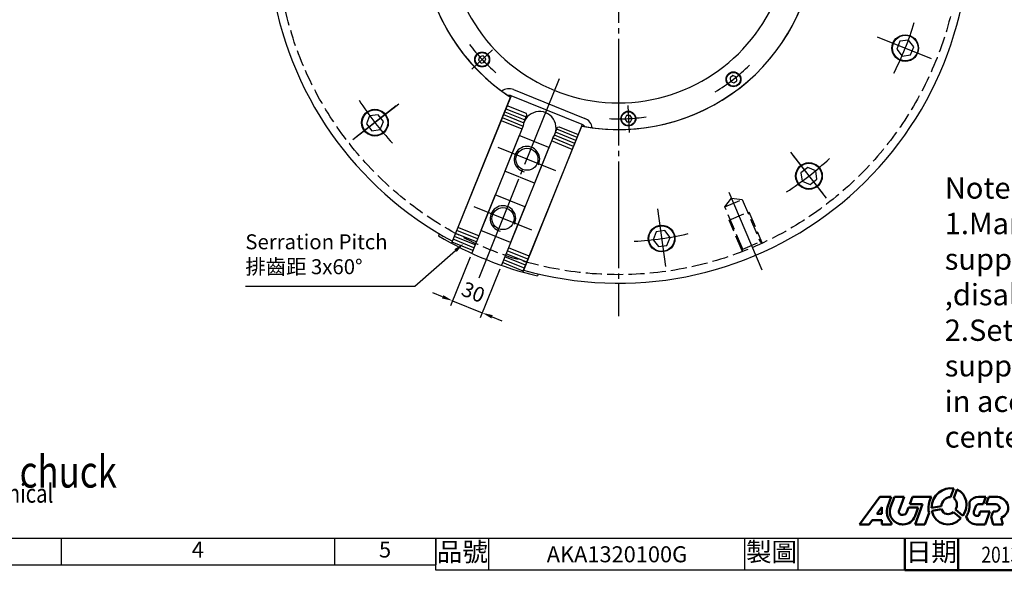
# Model space of a CAD drawing. Units: millimetres. Extents: x 55 to 10052, y -88 to 2778.
# Drawn here: x 810 to 1733, y -88 to 428 of the extents above; entities that cross this region are included whole.
import ezdxf
from ezdxf.enums import TextEntityAlignment as Align

# ---------------------------------------------------------------- set-up
doc = ezdxf.new("R2010")
doc.units = ezdxf.units.MM
doc.header["$LTSCALE"] = 5
doc.linetypes.add('CENTER', pattern=[23, 20, -1, 1, -1])
doc.linetypes.add('HIDDEN', pattern=[4, 3, -1])
for name, color, linetype, lineweight in [('AM_5', 3, 'Continuous', 25), ('AM_BOR', 7, 'Continuous', 50), ('遮蔽用', 255, 'Continuous', 211)]:
    doc.layers.add(name, color=color, linetype=linetype, lineweight=lineweight)
for name, color, linetype in [('BORDER', 7, 'Continuous'), ('CENTER', 4, 'CENTER'), ('DIM', 1, 'Continuous'), ('DRAW', 7, 'Continuous'), ('HIDDEN', 3, 'HIDDEN')]:
    doc.layers.add(name, color=color, linetype=linetype)
doc.styles.get("Standard").update_dxf_attribs({"font": 'romans.shx', "bigfont": 'chineset.shx'})
doc.dimstyles.new('AM_ISO$0', dxfattribs={"dimscale": 3, "dimtxt": 3.5, "dimasz": 2.5, "dimexe": 1.3, "dimexo": 1, "dimgap": 1.5, "dimtad": 1, "dimdec": 3, "dimdsep": 46, "dimtxsty": 'Standard', "dimcen": 0, "dimclrd": 2, "dimclre": 2, "dimclrt": 1, "dimaunit": 1, "dimadec": 3, "dimazin": 2, "dimtfac": 0.65, "dimtdec": 3, "dimtix": 1, "dimtmove": 1, "dimatfit": 3, "dimfxl": 0, "dimlwd": -1, "dimlwe": -1, "dimarcsym": 0})
doc.dimstyles.new('AM_ISO$2', dxfattribs={"dimscale": 3, "dimtxt": 3.5, "dimasz": 2.5, "dimexe": 1.3, "dimexo": 1, "dimgap": 1.5, "dimtad": 1, "dimdec": 3, "dimdsep": 46, "dimtxsty": 'Standard', "dimcen": 0, "dimclrd": 2, "dimclre": 2, "dimclrt": 1, "dimaunit": 1, "dimadec": 3, "dimazin": 2, "dimtfac": 0.65, "dimtdec": 3, "dimtix": 1, "dimtmove": 1, "dimatfit": 3, "dimfxl": 0, "dimlwd": -1, "dimlwe": -1, "dimarcsym": 0})

# ---------------------------------------------------------------- blocks, each defined once
blk = doc.blocks.new('A3(確認圖專用)')
at = {"layer": 'BORDER'}
blk.add_line((0, 0), (410, 0), dxfattribs=at)
at = {"layer": 'BORDER', "color": 2}
for p, q in [((153.75, 0), (153.75, -5)), ((205, 0), (205, -5)), ((224, 0), (224, -5)), ((36, -5), (224, -5))]:
    blk.add_line(p, q, dxfattribs=at)
at = {"layer": 'BORDER', "color": 1, "char_height": 3, "attachment_point": 5}
for s, insert, width in [('4', (179.38, -2.5), 51.25), ('5', (214.5, -2.5), 19)]:
    blk.add_mtext(s, dxfattribs=dict(at, insert=insert, width=width))
blk = doc.blocks.new('AG-A3(氣壓夾頭)標題欄')
at = {"layer": 'AM_BOR', "color": 1}
for p, q in [((-89.4, 7.69), (-88.8, 9.34)), ((-88.83, 7.5), (-88.23, 9.17)), ((-91.14, 6.05), (-92.97, 5.73)), ((-91.09, 5.45), (-92.92, 5.13)), ((-88.88, 4.92), (-87.47, 3.74)), ((-88.49, 5.38), (-87.1, 4.21))]:
    blk.add_line(p, q, dxfattribs=at)
at = {"layer": 'AM_BOR', "color": 5}
for p, q in [((-102.66, 7.8), (-106.5, 2.6)), ((-102.66, 7.8), (-100.55, 7.8)), ((-100.55, 7.8), (-101.2, 6.01)), ((-99.95, 7.8), (-100.67, 5.82)), ((-99.95, 7.8), (-98.15, 7.8)), ((-98.15, 7.8), (-99.09, 5.21)), ((-96.55, 7.8), (-97.06, 6.4)), ((-96.55, 7.8), (-93.02, 7.8)), ((-84.15, 7.8), (-82.82, 7.8)), ((-82.82, 7.8), (-83.33, 6.4)), ((-82.22, 7.8), (-82.73, 6.4)), ((-82.22, 7.8), (-81, 7.8)), ((-102.3, 5.85), (-103.22, 4.6)), ((-102.3, 5.85), (-102.3, 4.6)), ((-97.28, 5.8), (-97.6, 4.93)), ((-97.28, 5.8), (-95.48, 5.8)), ((-97.06, 6.4), (-94.66, 6.4)), ((-95.48, 5.8), (-96.07, 4.18)), ((-94.66, 6.4), (-96.04, 2.6)), ((-84.67, 6.01), (-85.04, 5.01)), ((-84.11, 6.4), (-83.33, 6.4)), ((-82.73, 6.4), (-81.2, 6.4)), ((-103.22, 4.6), (-102.3, 4.6)), ((-98.53, 4.4), (-98.35, 4.4)), ((-93.46, 4.76), (-94.24, 2.6)), ((-84.13, 4.2), (-84.47, 4.2)), ((-83.84, 5), (-84.13, 4.2)), ((-82.04, 5), (-83.84, 5)), ((-82.04, 5), (-82.91, 2.6)), ((-81.44, 5), (-81.79, 4.02)), ((-81.79, 4.02), (-81.41, 2.6)), ((-81.44, 5), (-81.2, 5)), ((-79.94, 3.82), (-79.61, 2.6)), ((-106.5, 2.6), (-104.7, 2.6)), ((-104.11, 3.4), (-104.7, 2.6)), ((-104.11, 3.4), (-102.3, 3.4)), ((-102.3, 3.4), (-102.3, 2.6)), ((-102.3, 2.6), (-100.5, 2.6)), ((-100.5, 2.89), (-100.5, 2.6)), ((-98.42, 2.6), (-98.32, 2.6)), ((-96.04, 2.6), (-94.24, 2.6)), ((-82.91, 2.6), (-84.53, 2.6)), ((-79.61, 2.6), (-81.41, 2.6))]:
    blk.add_line(p, q, dxfattribs=at)
at = {"layer": 'AM_BOR', "color": 2}
for p, q in [((-98, -6), (-98, 0)), ((-88, -6), (-88, 0)), ((0, -6), (-98, -6))]:
    blk.add_line(p, q, dxfattribs=at)
at = {"layer": 'AM_BOR', "color": 5}
for centre, radius, start, end in [((-84.15, 5.8), 2, 90, 149.0453), ((-98.41, 5), 2.96, 160, 225.2951), ((-98.42, 5), 2.4, 160, 270), ((-84.11, 5.8), 0.6, 90, 160), ((-98.53, 5), 0.6, 160, 270), ((-98.35, 5.2), 0.8, 270, 340), ((-98.32, 5), 2.4, 270, 340), ((-84.53, 4.64), 2.04, 196.7711, 270), ((-84.47, 4.8), 0.6, 160, 270)]:
    blk.add_arc(centre, radius, start, end, dxfattribs=at)
for centre, major_axis, ratio, start_param, end_param in [((-81, 5.7), (2.4, 0), 0.875, 5.17, 7.853982), ((-81.2, 5.7), (-1, 0), 0.7, 1.570796, 4.712389)]:
    blk.add_ellipse(centre, major_axis=major_axis, ratio=ratio, start_param=start_param, end_param=end_param, dxfattribs=at)
at = {"layer": 'AM_BOR', "color": 1}
for points in [[(-88.8, 9.34), (-90.85, 9.73), (-92.93, 8.05), (-92.97, 5.73)], [(-89.4, 7.69), (-90.27, 7.78), (-91.13, 6.87), (-91.14, 6.05)], [(-88.49, 5.38), (-88.06, 6.14), (-88.17, 7.05), (-88.83, 7.5)], [(-87.1, 4.21), (-85.92, 5.97), (-86.32, 8.28), (-88.23, 9.17)], [(-92.92, 5.13), (-92.46, 2.5), (-89.39, 1.72), (-87.47, 3.74)], [(-91.09, 5.45), (-90.8, 4.47), (-89.69, 4.21), (-88.88, 4.92)]]:
    blk.add_open_spline(points, degree=3, dxfattribs=at)
at = {"layer": 'AM_BOR', "color": 5}
for points, knots in [([(-93.02, 7.8), (-93.04, 7.76), (-93.12, 7.62), (-93.31, 7.2), (-93.46, 6.77), (-93.58, 5.86), (-93.6, 5.31), (-93.46, 4.76)], [4.5774605, 4.5774605, 4.5774605, 4.5774605, 4.6042224, 4.6042224, 4.9695445, 4.9695445, 5.3160963, 5.3160963, 5.3160963, 5.3160963]), ([(-86.48, 4.05), (-86.32, 4.33), (-86.18, 4.61), (-85.86, 5.53), (-85.79, 6.19), (-85.87, 6.83)], [0.029167, 0.029167, 0.029167, 0.029167, 0.1627537, 0.1627537, 0.4521303, 0.4521303, 0.4521303, 0.4521303])]:
    blk.add_open_spline(points, degree=3, knots=knots, dxfattribs=at)
at = {"layer": 'BORDER', "color": 2}
for p, q in [((-186, -6), (-186, 0)), ((-176, -6), (-176, 0)), ((-128, -6), (-128, 0)), ((-118, -6), (-118, 0)), ((-98, -6), (-98, 0)), ((-98, -6), (-186, -6))]:
    blk.add_line(p, q, dxfattribs=at)
at = {"layer": 'AM_BOR', "color": 1}
for s, insert, char_height, width, attachment_point in [('{\\H1.3333x;\\W0.8;＊為確保產品品質日益精進，敝公司擁有設計變更之權。  \\H0.875x;＊Subject to technical changes。}', (-408, 0.5), 3, 158.0661, 7), ('日期', (-93, -3), 3.5, 10, 5)]:
    blk.add_mtext(s, dxfattribs=dict(at, insert=insert, char_height=char_height, width=width, attachment_point=attachment_point))
at = {"layer": 'AM_BOR', "color": 1, "width": 0.9}
blk.add_attdef('型號', text='', height=4.5, dxfattribs=at).set_placement((-391, 266), align=Align.MIDDLE_CENTER)
at = {"layer": 'AM_BOR', "color": 1}
for tag, height, p in [('通孔徑', 4, (-359, 266)), ('爪行程', 4, (-331, 266)), ('最大夾持徑', 4, (-303, 266)), ('最小夾持徑', 4, (-277, 266)), ('最大夾持力', 4, (-230, 266)), ('空氣消耗量', 4, (-162, 266)), ('最高轉數', 4, (-110.5, 266)), ('GD', 4, (-80.5, 266)), ('重量', 4, (-57, 266)), ('A.1', 3, (-380, -3))]:
    blk.add_attdef(tag, text='', height=height, dxfattribs=at).set_placement(p, align=Align.MIDDLE_CENTER)
at = {"layer": 'AM_BOR'}
blk.add_attdef('名稱', (-408, 9.5), '', height=7, dxfattribs=at)
at = {"layer": 'AM_BOR', "width": 0.8}
blk.add_attdef('NAME', (-322.24, 9.5), '', height=6, dxfattribs=at)
at = {"layer": 'AM_BOR', "color": 1}
blk.add_attdef('GEN-TITLE-DWG{10.8}', text='', height=3, dxfattribs=at).set_placement((-43, -3), align=Align.MIDDLE_LEFT)
at = {"layer": 'BORDER', "color": 1, "char_height": 3.5, "width": 10, "attachment_point": 5}
for s, insert in [('品號', (-181, -3)), ('製圖', (-123, -3))]:
    blk.add_mtext(s, dxfattribs=dict(at, insert=insert))
at = {"layer": 'BORDER', "color": 5}
for tag, p, height in [('核准日期', (-23.52, 233.15), 1.8), ('確認章', (-20.08, 225.88), 2.8)]:
    blk.add_attdef(tag, p, '', height=height, dxfattribs=at)
at = {"layer": 'BORDER', "color": 1}
for tag, height, p in [('圖號', 3, (-152, -3)), ('製圖', 4, (-108, -3))]:
    blk.add_attdef(tag, text='', height=height, dxfattribs=at).set_placement(p, align=Align.MIDDLE_CENTER)
at = {"layer": 'BORDER', "color": 1, "width": 0.8}
blk.add_attdef('製圖日期', text='', height=3, dxfattribs=at).set_placement((-75.24, -3.08), align=Align.MIDDLE_CENTER)
at = {"layer": '遮蔽用', "color": 7, "lineweight": 211}
blk.add_attdef('●', (-28.34, 219.77), '', height=28, dxfattribs=at)
blk = doc.blocks.new('A$C113C5AC2')
at = {"layer": 'DRAW'}
for p, q in [((-756.58, -247.45), (-757.99, -255.41)), ((-748.99, -244.68), (-756.58, -247.45)), ((-742.8, -249.88), (-748.99, -244.68)), ((-757.99, -255.41), (-751.8, -260.6)), ((-751.8, -260.6), (-744.2, -257.84)), ((-744.2, -257.84), (-742.8, -249.88))]:
    blk.add_line(p, q, dxfattribs=at)
blk.add_circle((-750.39, -252.64), 12, dxfattribs=at)
blk = doc.blocks.new('*D29')
at = {"layer": 'AM_5', "color": 2}
for p, q in [((1232.21, 205.72), (1213.77, 160.11)), ((1260.02, 194.49), (1241.59, 148.87)), ((1206.45, 168.67), (1197.18, 172.42)), ((1215.72, 164.93), (1243.54, 153.69)), ((1252.81, 149.94), (1262.08, 146.2))]:
    blk.add_line(p, q, dxfattribs=at)
for points in [[(1207.08, 170.22), (1205.83, 167.13), (1215.72, 164.93)], [(1253.43, 151.49), (1252.19, 148.4), (1243.54, 153.69)]]:
    blk.add_solid(points, dxfattribs=at)
at = {"layer": 'Defpoints', "color": 0}
for p in [(1233.7, 209.43), (1261.52, 198.2), (1243.54, 153.69)]:
    blk.add_point(p, dxfattribs=at)
at = {"layer": 'AM_5', "color": 1, "insert": (1234.5, 171.36), "char_height": 14, "attachment_point": 5, "rotation": 338}
blk.add_mtext('30', dxfattribs=at)
blk = doc.blocks.new('*S38')
at = {"layer": 'AM_5', "color": 2}
for p, q in [((1112.56, 178.62), (1150.8, 212.03)), ((953.64, 178.62), (1112.56, 178.62))]:
    blk.add_line(p, q, dxfattribs=at)
at = {"layer": 'AM_5', "color": 2, "linetype": 'Continuous'}
blk.add_trace([(1151.89, 210.78), (1149.7, 213.29), (1158.33, 218.61)], dxfattribs=at)
at = {"layer": 'AM_5', "color": 1, "insert": (953.64, 185.49), "char_height": 14, "attachment_point": 7}
blk.add_mtext('Serration Pitch \\P排齒距 3x60%%d', dxfattribs=at)
blk = doc.blocks.new('*D77')
at = {"layer": 'AM_5', "color": 2}
for p, q in [((1371.48, 874.4), (1371.48, 879)), ((1153.87, 788.92), (1144.54, 800.86))]:
    blk.add_line(p, q, dxfattribs=at)
blk.add_arc((1371.48, 510.4), 363.41, 91.57668, 126.42332, dxfattribs=at)
for points in [[(1361.46, 875.33), (1361.5, 872), (1371.48, 873.8)], [(1156.72, 801.48), (1154.7, 804.14), (1147.74, 796.76)]]:
    blk.add_solid(points, dxfattribs=at)
at = {"layer": 'Defpoints', "color": 0}
for p in [(1371.48, 870.4), (1291.79, 864.96), (1156.33, 785.77), (1302.01, 599.31), (1371.48, 150.4)]:
    blk.add_point(p, dxfattribs=at)
at = {"layer": 'AM_5', "color": 1, "insert": (1248.93, 866.29), "char_height": 14, "attachment_point": 5, "rotation": 19}
blk.add_mtext('38°', dxfattribs=at)
blk = doc.blocks.new('A$C7F316748')
at = {"layer": 'DRAW'}
for p, q in [((-756.19, -254.69), (-759.03, -256.68)), ((-759.03, -256.68), (-758.73, -260.13)), ((-753.05, -256.16), (-756.19, -254.69)), ((-752.75, -259.61), (-753.05, -256.16)), ((-758.73, -260.13), (-755.59, -261.59)), ((-755.59, -261.59), (-752.75, -259.61))]:
    blk.add_line(p, q, dxfattribs=at)
blk.add_circle((-755.89, -258.14), 6.5, dxfattribs=at)

msp = doc.modelspace()

# ---------------------------------------------------------------- linework, layer by layer
at = {"layer": 'CENTER'}
for p, q in [((1371.4784, 870.396), (1371.4784, 150.396)), ((1614.1425, 412.3533), (1664.7848, 391.8925)), ((1253.2308, 400.1284), (1233.7522, 381.9642)), ((1240.5696, 186.3852), (1316.0511, 373.2085)), ((1165.2389, 349.264), (1122.1982, 315.637)), ((1162.9874, 347.5049), (1125.7917, 318.4445)), ((1379.9956, 347.8777), (1381.3176, 322.6528)), ((1312.6251, 286.6505), (1258.4233, 308.5495)), ((1532.6104, 304.1565), (1566.2374, 261.1158)), ((1534.3695, 301.9049), (1563.4299, 264.7092)), ((1474.8576, 266.8498), (1505.8697, 193.7899)), ((1290.1487, 231.0195), (1235.9469, 252.9185)), ((1407.903, 251.2214), (1415.5046, 197.1335))]:
    msp.add_line(p, q, dxfattribs=at)
for radius, start, end in [(290, 332.9105089, 343.0158393), (175, 216.9301412, 228.9165478), (175, 301.229411, 314.5441874), (290, 212.9105089, 223.0158393), (175, 267.1586565, 278.5099992), (290, 302.9105089, 313.0158393), (290, 272.9105089, 283.0158393)]:
    msp.add_arc((1371.4784, 510.396), radius, start, end, dxfattribs=at)
at = {"layer": 'DRAW'}
for p, q in [((1273.0497, 362.8771), (1339.8069, 335.9055)), ((1270.6706, 356.9887), (1214.8428, 218.8101)), ((1215.5943, 220.67), (1270.1224, 355.6318)), ((1337.4278, 330.0171), (1270.6706, 356.9887)), ((1285.0046, 340.4121), (1266.9245, 347.7169)), ((1282.935, 332.62), (1285.5572, 339.1103)), ((1285.5572, 339.1103), (1285.0046, 340.4121)), ((1285.5572, 339.1103), (1285.0046, 340.4121)), ((1281.9357, 328.8119), (1233.7036, 209.4335)), ((1337.4278, 330.0171), (1281.6, 191.8384)), ((1282.3515, 193.6984), (1336.8796, 328.6601)), ((1311.6777, 321.0072), (1314.2999, 327.4975)), ((1314.2999, 327.4975), (1315.6017, 328.0501)), ((1315.6017, 328.0501), (1333.6818, 320.7452)), ((1309.7512, 317.5737), (1261.5192, 198.1953)), ((1278.3414, 319.9157), (1264.8555, 286.5371)), ((1306.1569, 308.6775), (1278.3414, 319.9157)), ((1306.1569, 308.6775), (1292.671, 275.2989)), ((1292.671, 275.2989), (1264.8555, 286.5371)), ((1255.865, 264.2847), (1242.3791, 230.9061)), ((1283.6805, 253.0465), (1255.865, 264.2847)), ((1283.6805, 253.0465), (1270.1946, 219.6679)), ((1270.1946, 219.6679), (1242.3791, 230.9061)), ((1203.3052, 227.6261), (1202.5516, 225.7609)), ((1234.6997, 211.8988), (1215.2288, 219.7655)), ((1281.9861, 192.7939), (1262.5152, 200.6606)), ((1296.0236, 190.1655), (1295.27, 188.3003))]:
    msp.add_line(p, q, dxfattribs=at)
at = {"layer": 'DRAW', "color": 3}
for p, q in [((1264.6769, 342.1538), (1283.6842, 334.4744)), ((1265.8007, 344.9353), (1284.808, 337.2559)), ((1261.3054, 333.8091), (1280.7763, 325.9424)), ((1262.4293, 336.5907), (1281.9001, 328.724)), ((1263.5531, 339.3722), (1282.5903, 331.6807)), ((1332.558, 317.9637), (1313.5507, 325.6431)), ((1328.0627, 306.8375), (1308.5918, 314.7042)), ((1329.1865, 309.619), (1309.7156, 317.4858)), ((1330.3103, 312.4006), (1311.2731, 320.0921)), ((1331.4341, 315.1821), (1312.4269, 322.8616)), ((1239.195, 223.025), (1219.7241, 230.8917)), ((1240.3188, 225.8065), (1220.8479, 233.6733)), ((1235.8235, 214.6803), (1216.3527, 222.5471)), ((1236.9473, 217.4619), (1217.4765, 225.3286)), ((1238.0712, 220.2434), (1218.6003, 228.1102)), ((1287.6052, 206.7016), (1268.1343, 214.5683)), ((1283.1099, 195.5754), (1263.639, 203.4421)), ((1284.2337, 198.357), (1264.7628, 206.2237)), ((1285.3575, 201.1385), (1265.8867, 209.0052)), ((1286.4813, 203.9201), (1267.0105, 211.7868))]:
    msp.add_line(p, q, dxfattribs=at)
at = {"layer": 'DRAW'}
for centre, radius in [((1640.3617, 401.7601), 12.5), ((1243.4915, 391.0463), 7), ((1479.2192, 372.4941), 7), ((1142.9553, 331.8542), 12.5), ((1380.6372, 335.6358), 7), ((1285.5062, 297.6073), 10.375), ((1550.0202, 281.8729), 12.5), ((1263.0298, 241.9763), 10.375), ((1411.8386, 223.2183), 12.5)]:
    msp.add_circle(centre, radius, dxfattribs=at)
for centre, radius, start, end in [((1371.4784, 510.396), 329, 134.5448982, 241.7179741), ((1371.4784, 510.396), 185, 139.6950504, 236.7789581), ((1371.4784, 510.396), 185, 140.1163954, 235.8836046), ((1371.4784, 510.396), 160, 141.554784, 354.445216), ((1371.4784, 510.396), 160, 141.554784, 354.445216), ((1371.4784, 510.396), 329, 254.2820259, 1.4551018), ((1371.4784, 510.396), 185, 259.2210419, 356.3049496), ((1371.4784, 510.396), 185, 260.1163954, 355.8836046), ((1268.7976, 352.3528), 11.3509, 68, 127.5362104), ((1268.7976, 352.3528), 5, 85.4576031, 102.488374), ((1268.7976, 352.3528), 5, 68, 102.488374), ((1297.3063, 326.8136), 15.5, 323.4074494, 172.5925506), ((1335.5548, 325.3811), 11.3509, 8.4637896, 68), ((1335.5548, 325.3811), 5, 33.511626, 68), ((1371.1038, 509.4688), 330, 239.285258, 256.714742)]:
    msp.add_arc(centre, radius, start, end, dxfattribs=at)
at = {"layer": 'DRAW', "color": 3}
for centre in [(1285.5062, 297.6073), (1263.0298, 241.9763)]:
    msp.add_arc(centre, 12, 334.3279358, 257.1195966, dxfattribs=at)
at = {"layer": 'HIDDEN'}
for p, q in [((1471.2658, 252.9178), (1477.3463, 260.9869)), ((1471.2658, 252.9178), (1487.3746, 259.7556)), ((1477.3463, 260.9869), (1487.3746, 259.7556)), ((1487.3746, 259.7556), (1504.1761, 220.1738)), ((1488.0672, 213.336), (1471.2658, 252.9178)), ((1475.1947, 240.4628), (1493.6048, 248.2774)), ((1487.405, 211.697), (1475.1947, 240.4628)), ((1493.6048, 248.2774), (1505.8151, 219.5116)), ((1487.1, 210.9421), (1488.0672, 213.336)), ((1488.0672, 213.336), (1504.1761, 220.1738)), ((1504.1761, 220.1738), (1506.57, 219.2066))]:
    msp.add_line(p, q, dxfattribs=at)
msp.add_circle((1371.4784, 510.396), 321, dxfattribs=at)
msp.add_circle((1371.4784, 510.396), 321, dxfattribs=at)

# ---------------------------------------------------------------- block references
at = {"layer": 'AM_5'}
msp.add_blockref('*S38', (67.7614, 0), dxfattribs=at)
at = {"layer": 'DRAW', "lineweight": 0, "xscale": 5, "yscale": 5, "zscale": 5}
msp.add_blockref('A3(確認圖專用)', (79.9261, -57.6328), dxfattribs=at)
at = {"layer": 'DRAW', "lineweight": 0}
ref = msp.add_blockref('AG-A3(氣壓夾頭)標題欄', (2129.9261, -57.6495), dxfattribs=dict(at, xscale=5, yscale=5, zscale=5))
ref.add_attrib('NAME', 'Large thru-hole air chuck', (518.7289, -10.1495), dxfattribs={"layer": 'AM_BOR', "height": 30, "width": 0.8})
ref.add_attrib('圖號', 'AKA1320100G', dxfattribs={"layer": 'BORDER', "color": 1, "height": 15}).set_placement((1369.9261, -72.6495), align=Align.MIDDLE_CENTER)
ref.add_attrib('製圖日期', '2013-07-09', dxfattribs={"layer": 'BORDER', "color": 1, "height": 15, "width": 0.8}).set_placement((1753.7484, -73.047), align=Align.MIDDLE_CENTER)
at = {"layer": 'DRAW'}
for name, p, rotation in [('A$C113C5AC2', (2112.523, -233.8337), 287.9999999999997), ('A$C7F316748', (445.9391, 434.8624), 157.9999999999955), ('A$C7F316748', (1366.0585, -418.2045), 243.0000000000062), ('A$C113C5AC2', (356.4343, 240.7474), 167.9999999999907), ('A$C7F316748', (834.4153, -247.1603), 207.9999999999932), ('A$C113C5AC2', (1641.127, -504.6481), 258.0000000000037), ('A$C113C5AC2', (1097.4789, -503.4823), 228.0000000000061)]:
    msp.add_blockref(name, p, dxfattribs=dict(at, rotation=rotation))

# ---------------------------------------------------------------- texts
at = {"layer": 'DIM', "insert": (1677.3945, 280.6904), "char_height": 20, "width": 425.913333, "attachment_point": 1}
msp.add_mtext('Note:\\P1.Mark[*]for installation of air supply device\\P ,disallow any change.\\P2.Set up angle position of air supply device\\P in accordance with spindle center set.', dxfattribs=at)

# ---------------------------------------------------------------- dimensions: what is measured, and where the dimension line sits
at = {"layer": 'AM_5'}
dim = msp.add_angular_dim_2l(base=(1291.7913, 864.9574), line1=((1371.4784, 870.396), (1371.4784, 150.396)), line2=((1156.3313, 785.7718), (1302.0125, 599.3083)), dimstyle='AM_ISO$2', override={"dimscale": 4, "dimaunit": 0}, dxfattribs=at)
dim.commit()
dim.dimension.update_dxf_attribs({"geometry": '*D77', "text_midpoint": (1248.9326, 866.2948)})
dim = msp.add_aligned_dim(p1=(1233.7036, 209.4335), p2=(1261.5192, 198.1953), distance=-48, dimstyle='AM_ISO$0', override={"dimscale": 4}, dxfattribs=at)
dim.commit()
dim.dimension.update_dxf_attribs({"geometry": '*D29', "text_midpoint": (1234.5002, 171.363)})

doc.saveas('drawing.dxf')
